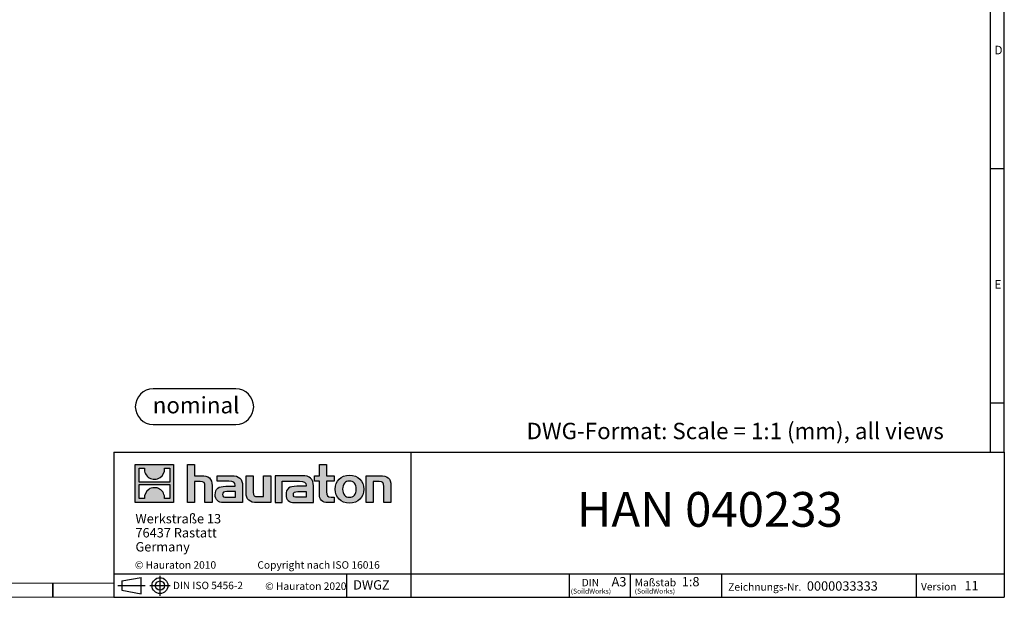
# Model space of a CAD drawing. Units: millimetres. Extents: x 56 to 3304, y 56 to 2320.
# Drawn here: x 1624 to 3304, y 56 to 1042 of the extents above; entities that cross this region are included whole.
import ezdxf

# ---------------------------------------------------------------- set-up
doc = ezdxf.new("R2010")
doc.units = ezdxf.units.MM
doc.header["$LTSCALE"] = 8
doc.layers.add('HAURATON_FRAME_LOGO', color=1, linetype='Continuous')
doc.styles.add('SLDTEXTSTYLE0', font='ARIALBD.TTF', dxfattribs={"width": 0.948})
doc.styles.add('SLDTEXTSTYLE1', font='GOTHIC.TTF', dxfattribs={"width": 0.913})
doc.styles.add('SLDTEXTSTYLE2', font='ARIAL.TTF', dxfattribs={"width": 0.948})

# ---------------------------------------------------------------- blocks, each defined once
blk = doc.blocks.new('SW_NOTE_0')
at = {"layer": 'HAURATON_FRAME_LOGO', "color": 0, "insert": (73.9, 36.1), "char_height": 28, "attachment_point": 2, "style": 'SLDTEXTSTYLE0'}
blk.add_mtext('nominal', dxfattribs=at)
blk = doc.blocks.new('Block-nominal')
at = {"layer": 'HAURATON_FRAME_LOGO'}
for p, q in [((171.5, 61), (30.5, 61)), ((30.5, 0), (171.5, 0))]:
    blk.add_line(p, q, dxfattribs=at)
for centre, start, end in [((30.5, 30.5), 90, 270), ((171.5, 30.5), 270, 90)]:
    blk.add_arc(centre, 30.5, start, end, dxfattribs=at)
at = {"layer": 'HAURATON_FRAME_LOGO', "color": 1}
blk.add_blockref('SW_NOTE_0', (29.8, 11), dxfattribs=at)
blk = doc.blocks.new('SW_NOTE_0_1')
at = {"layer": 'HAURATON_FRAME_LOGO', "color": 0, "attachment_point": 2, "style": 'SLDTEXTSTYLE2'}
for s, insert, char_height in [('(SoildWorks)', (15.9, -0.4), 8.467), ('DIN', (15.1, 16.4), 12.7)]:
    blk.add_mtext(s, dxfattribs=dict(at, insert=insert, char_height=char_height))
blk = doc.blocks.new('SW_NOTE_0_2')
at = {"layer": 'HAURATON_FRAME_LOGO', "color": 0, "attachment_point": 1, "style": 'SLDTEXTSTYLE2'}
for s, insert, char_height in [('Maßstab', (0, 16.5), 12.8), ('(SoildWorks)', (0, -0.4), 8.467)]:
    blk.add_mtext(s, dxfattribs=dict(at, insert=insert, char_height=char_height))
blk = doc.blocks.new('SW_NOTE_0_3')
at = {"layer": 'HAURATON_FRAME_LOGO', "color": 0, "char_height": 16, "attachment_point": 1, "style": 'SLDTEXTSTYLE2'}
for s, insert in [('Werkstraße 13', (0, 20.6)), ('76437 Rastatt', (0, -3.4)), ('Germany', (0, -27.4))]:
    blk.add_mtext(s, dxfattribs=dict(at, insert=insert))

msp = doc.modelspace()

# ---------------------------------------------------------------- hatches: boundary and pattern name
at = {"layer": 'HAURATON_FRAME_LOGO'}
h = msp.add_hatch(color=256, dxfattribs=at)
h.paths.add_polyline_path([(1886.1, 217.7), (1886.1, 282.9), (1820.9, 282.9), (1820.9, 217.7)], flags=0)
edge = h.paths.add_edge_path(flags=0)
edge.add_spline(control_points=[(1844.7, 259.9), (1849.9, 256.6), (1858.3, 256.6), (1863.2, 260.5)], knot_values=[5, 5, 5, 5, 6, 6, 6, 6], weights=[1, 1, 1, 1], degree=3, periodic=0)
edge.add_spline(control_points=[(1863.2, 260.5), (1868.5, 264.1), (1871.2, 269.9), (1870.7, 276.2)], knot_values=[6, 6, 6, 6, 7, 7, 7, 7], weights=[1, 1, 1, 1], degree=3, periodic=0)
edge.add_line((1870.7, 276.2), (1879.6, 276.2))
edge.add_line((1879.6, 276.2), (1879.6, 252.3))
edge.add_line((1879.6, 252.3), (1827.5, 252.3))
edge.add_line((1827.5, 252.3), (1827.5, 276.2))
edge.add_line((1827.5, 276.2), (1836.4, 276.2))
edge.add_spline(control_points=[(1836.4, 276.2), (1835.8, 269.5), (1839, 263.4), (1844.7, 259.9)], knot_values=[4, 4, 4, 4, 5, 5, 5, 5], weights=[1, 1, 1, 1], degree=3, periodic=0)
edge = h.paths.add_edge_path(flags=0)
edge.add_spline(control_points=[(1862.3, 240.7), (1857.1, 244.1), (1848.8, 244), (1843.9, 240.2)], knot_values=[5, 5, 5, 5, 6, 6, 6, 6], weights=[1, 1, 1, 1], degree=3, periodic=0)
edge.add_spline(control_points=[(1843.9, 240.2), (1838.6, 236.5), (1835.9, 230.7), (1836.4, 224.4)], knot_values=[6, 6, 6, 6, 7, 7, 7, 7], weights=[1, 1, 1, 1], degree=3, periodic=0)
edge.add_line((1836.4, 224.4), (1827.5, 224.4))
edge.add_line((1827.5, 224.4), (1827.5, 248.3))
edge.add_line((1827.5, 248.3), (1879.6, 248.3))
edge.add_line((1879.6, 248.3), (1879.6, 224.4))
edge.add_line((1879.6, 224.4), (1870.7, 224.4))
edge.add_spline(control_points=[(1870.7, 224.4), (1871.3, 231.1), (1868, 237.3), (1862.3, 240.7)], knot_values=[4, 4, 4, 4, 5, 5, 5, 5], weights=[1, 1, 1, 1], degree=3, periodic=0)
h = msp.add_hatch(color=256, dxfattribs=at)
edge = h.paths.add_edge_path(flags=0)
edge.add_spline(control_points=[(1931.7, 253.5), (1938.1, 253.5), (1939.8, 251.5), (1939.8, 245.4)], knot_values=[6, 6, 6, 6, 7, 7, 7, 7], weights=[1, 1, 1, 1], degree=3, periodic=0)
edge.add_line((1939.8, 245.4), (1939.8, 217.7))
edge.add_line((1939.8, 217.7), (1952, 217.7))
edge.add_line((1952, 217.7), (1952, 246.8))
edge.add_spline(control_points=[(1952, 246.8), (1952, 258.7), (1946.2, 263.6), (1932.9, 263.6)], knot_values=[2, 2, 2, 2, 3, 3, 3, 3], weights=[1, 1, 1, 1], degree=3, periodic=0)
edge.add_line((1932.9, 263.6), (1922.1, 263.6))
edge.add_line((1922.1, 263.6), (1922.1, 282.9))
edge.add_line((1922.1, 282.9), (1910, 282.9))
edge.add_line((1910, 282.9), (1910, 217.7))
edge.add_line((1910, 217.7), (1922.1, 217.7))
edge.add_line((1922.1, 217.7), (1922.1, 253.5))
edge.add_line((1922.1, 253.5), (1931.7, 253.5))
h = msp.add_hatch(color=256, dxfattribs=at)
edge = h.paths.add_edge_path(flags=0)
edge.add_spline(control_points=[(2135.1, 232.1), (2135.1, 222.7), (2140.2, 217.7), (2149, 217.7)], knot_values=[11, 11, 11, 11, 12, 12, 12, 12], weights=[1, 1, 1, 1], degree=3, periodic=0)
edge.add_line((2149, 217.7), (2160.1, 217.7))
edge.add_line((2160.1, 217.7), (2160.1, 226.8))
edge.add_line((2160.1, 226.8), (2155.1, 226.8))
edge.add_spline(control_points=[(2155.1, 226.8), (2148.9, 226.8), (2147.3, 229.5), (2147.3, 235.9)], knot_values=[7, 7, 7, 7, 8, 8, 8, 8], weights=[1, 1, 1, 1], degree=3, periodic=0)
edge.add_line((2147.3, 235.9), (2147.3, 254.4))
edge.add_line((2147.3, 254.4), (2160.1, 254.4))
edge.add_line((2160.1, 254.4), (2160.1, 263.6))
edge.add_line((2160.1, 263.6), (2147.3, 263.6))
edge.add_line((2147.3, 263.6), (2147.3, 282.9))
edge.add_line((2147.3, 282.9), (2135.1, 282.9))
edge.add_line((2135.1, 282.9), (2135.1, 263.6))
edge.add_line((2135.1, 263.6), (2126.6, 263.6))
edge.add_line((2126.6, 263.6), (2126.6, 254.4))
edge.add_line((2126.6, 254.4), (2135.1, 254.4))
edge.add_line((2135.1, 254.4), (2135.1, 232.1))
h = msp.add_hatch(color=256, dxfattribs=at)
edge = h.paths.add_edge_path(flags=0)
edge.add_spline(control_points=[(1980.5, 254.1), (1988.2, 254.1), (1991.5, 252.5), (1991.5, 246.7)], knot_values=[7, 7, 7, 7, 8, 8, 8, 8], weights=[1, 1, 1, 1], degree=3, periodic=0)
edge.add_line((1991.5, 246.7), (1991.5, 245.6))
edge.add_line((1991.5, 245.6), (1975.5, 245.6))
edge.add_spline(control_points=[(1975.5, 245.6), (1962.7, 245.6), (1957.2, 241.6), (1957.2, 230.9)], knot_values=[4, 4, 4, 4, 5, 5, 5, 5], weights=[1, 1, 1, 1], degree=3, periodic=0)
edge.add_spline(control_points=[(1957.2, 230.9), (1957.2, 222.5), (1962.3, 217.7), (1971.4, 217.7)], knot_values=[3, 3, 3, 3, 4, 4, 4, 4], weights=[1, 1, 1, 1], degree=3, periodic=0)
edge.add_line((1971.4, 217.7), (2004, 217.7))
edge.add_line((2004, 217.7), (2004, 246.4))
edge.add_spline(control_points=[(2004, 246.4), (2004, 257.8), (1997.6, 263.6), (1985.1, 263.6)], knot_values=[0, 0, 0, 0, 1, 1, 1, 1], weights=[1, 1, 1, 1], degree=3, periodic=0)
edge.add_line((1985.1, 263.6), (1960.3, 263.6))
edge.add_line((1960.3, 263.6), (1960.3, 254.1))
edge.add_line((1960.3, 254.1), (1980.5, 254.1))
edge = h.paths.add_edge_path(flags=0)
edge.add_spline(control_points=[(1976.4, 226.9), (1972, 226.9), (1969.8, 227.4), (1969.8, 231.3)], knot_values=[3, 3, 3, 3, 4, 4, 4, 4], weights=[1, 1, 1, 1], degree=3, periodic=0)
edge.add_spline(control_points=[(1969.8, 231.3), (1969.8, 235.4), (1972.1, 236.4), (1977.3, 236.4)], knot_values=[2, 2, 2, 2, 3, 3, 3, 3], weights=[1, 1, 1, 1], degree=3, periodic=0)
edge.add_line((1977.3, 236.4), (1991.6, 236.4))
edge.add_line((1991.6, 236.4), (1991.6, 226.9))
edge.add_line((1991.6, 226.9), (1976.4, 226.9))
h = msp.add_hatch(color=256, dxfattribs=at)
edge = h.paths.add_edge_path(flags=0)
edge.add_spline(control_points=[(2030, 227.8), (2023.6, 227.8), (2022, 229.4), (2022, 235.5)], knot_values=[4, 4, 4, 4, 5, 5, 5, 5], weights=[1, 1, 1, 1], degree=3, periodic=0)
edge.add_line((2022, 235.5), (2022, 263.6))
edge.add_line((2022, 263.6), (2009.9, 263.6))
edge.add_line((2009.9, 263.6), (2009.9, 234.5))
edge.add_spline(control_points=[(2009.9, 234.5), (2009.9, 222.5), (2015.9, 217.7), (2029, 217.7)], knot_values=[0, 0, 0, 0, 1, 1, 1, 1], weights=[1, 1, 1, 1], degree=3, periodic=0)
edge.add_line((2029, 217.7), (2051.9, 217.7))
edge.add_line((2051.9, 217.7), (2051.9, 263.6))
edge.add_line((2051.9, 263.6), (2039.7, 263.6))
edge.add_line((2039.7, 263.6), (2039.7, 227.8))
edge.add_line((2039.7, 227.8), (2030, 227.8))
h = msp.add_hatch(color=256, dxfattribs=at)
edge = h.paths.add_edge_path(flags=0)
edge.add_line((2124.9, 217.7), (2124.9, 246.4))
edge.add_spline(control_points=[(2124.9, 246.4), (2124.9, 257.8), (2118.5, 263.6), (2106, 263.6)], knot_values=[16, 16, 16, 16, 17, 17, 17, 17], weights=[1, 1, 1, 1], degree=3, periodic=0)
edge.add_line((2106, 263.6), (2065.6, 263.6))
edge.add_line((2065.6, 263.6), (2065.1, 263.6))
edge.add_line((2065.1, 263.6), (2059.6, 263.6))
edge.add_line((2059.6, 263.6), (2059.6, 217.7))
edge.add_line((2059.6, 217.7), (2071.7, 217.7))
edge.add_line((2071.7, 217.7), (2071.7, 254.1))
edge.add_line((2071.7, 254.1), (2081.4, 254.1))
edge.add_line((2081.4, 254.1), (2081.4, 254.1))
edge.add_line((2081.4, 254.1), (2101.3, 254.1))
edge.add_spline(control_points=[(2101.3, 254.1), (2109, 254.1), (2112.3, 252.5), (2112.3, 246.7)], knot_values=[9, 9, 9, 9, 10, 10, 10, 10], weights=[1, 1, 1, 1], degree=3, periodic=0)
edge.add_line((2112.3, 246.7), (2112.3, 245.6))
edge.add_line((2112.3, 245.6), (2096.4, 245.6))
edge.add_spline(control_points=[(2096.4, 245.6), (2083.6, 245.6), (2078.1, 241.6), (2078.1, 230.9)], knot_values=[12, 12, 12, 12, 13, 13, 13, 13], weights=[1, 1, 1, 1], degree=3, periodic=0)
edge.add_spline(control_points=[(2078.1, 230.9), (2078.1, 222.5), (2083.1, 217.7), (2092.3, 217.7)], knot_values=[13, 13, 13, 13, 14, 14, 14, 14], weights=[1, 1, 1, 1], degree=3, periodic=0)
edge.add_line((2092.3, 217.7), (2124.9, 217.7))
edge = h.paths.add_edge_path(flags=0)
edge.add_spline(control_points=[(2097.2, 226.9), (2092.8, 226.9), (2090.6, 227.4), (2090.6, 231.3)], knot_values=[1, 1, 1, 1, 2, 2, 2, 2], weights=[1, 1, 1, 1], degree=3, periodic=0)
edge.add_spline(control_points=[(2090.6, 231.3), (2090.6, 235.4), (2093, 236.4), (2098.1, 236.4)], knot_values=[2, 2, 2, 2, 3, 3, 3, 3], weights=[1, 1, 1, 1], degree=3, periodic=0)
edge.add_line((2098.1, 236.4), (2112.4, 236.4))
edge.add_line((2112.4, 236.4), (2112.4, 226.9))
edge.add_line((2112.4, 226.9), (2097.2, 226.9))
h = msp.add_hatch(color=256, dxfattribs=at)
edge = h.paths.add_edge_path(flags=0)
edge.add_spline(control_points=[(2186.4, 264.4), (2171.4, 264.4), (2162, 254.9), (2162, 240.6), (2162, 226.4), (2171.4, 216.9), (2186.4, 216.9)], knot_values=[0, 0, 0, 0, 1, 1, 1, 2, 2, 2, 2], weights=[1, 1, 1, 1, 1, 1, 1], degree=3, periodic=0)
edge.add_spline(control_points=[(2186.4, 216.9), (2201.4, 216.9), (2210.7, 226.4), (2210.7, 240.6), (2210.7, 254.9), (2201.3, 264.4), (2186.4, 264.4)], knot_values=[2, 2, 2, 2, 3, 3, 3, 4, 4, 4, 4], weights=[1, 1, 1, 1, 1, 1, 1], degree=3, periodic=0)
edge = h.paths.add_edge_path(flags=0)
edge.add_spline(control_points=[(2186.3, 254.4), (2193.5, 254.4), (2198, 249.5), (2198, 240.6), (2198, 231.7), (2193.4, 226.8), (2186.3, 226.8)], knot_values=[0, 0, 0, 0, 1, 1, 1, 2, 2, 2, 2], weights=[1, 1, 1, 1, 1, 1, 1], degree=3, periodic=0)
edge.add_spline(control_points=[(2186.3, 226.8), (2179.1, 226.8), (2174.7, 231.7), (2174.7, 240.6), (2174.7, 249.5), (2179.2, 254.4), (2186.3, 254.4)], knot_values=[2, 2, 2, 2, 3, 3, 3, 4, 4, 4, 4], weights=[1, 1, 1, 1, 1, 1, 1], degree=3, periodic=0)
h = msp.add_hatch(color=256, dxfattribs=at)
edge = h.paths.add_edge_path(flags=0)
edge.add_spline(control_points=[(2236.8, 253.5), (2243.7, 253.5), (2244.9, 251.7), (2244.9, 245.3)], knot_values=[4, 4, 4, 4, 5, 5, 5, 5], weights=[1, 1, 1, 1], degree=3, periodic=0)
edge.add_line((2244.9, 245.3), (2244.9, 217.7))
edge.add_line((2244.9, 217.7), (2257, 217.7))
edge.add_line((2257, 217.7), (2257, 246.8))
edge.add_spline(control_points=[(2257, 246.8), (2257, 259), (2251.4, 263.6), (2237.8, 263.6)], knot_values=[0, 0, 0, 0, 1, 1, 1, 1], weights=[1, 1, 1, 1], degree=3, periodic=0)
edge.add_line((2237.8, 263.6), (2215, 263.6))
edge.add_line((2215, 263.6), (2215, 217.7))
edge.add_line((2215, 217.7), (2227.1, 217.7))
edge.add_line((2227.1, 217.7), (2227.1, 253.5))
edge.add_line((2227.1, 253.5), (2236.8, 253.5))

# ---------------------------------------------------------------- linework, layer by layer
for p, q in [((3304, 304), (3304, 2320)), ((3280, 2296), (3280, 304)), ((3280, 788), (3304, 788)), ((3280, 388), (3304, 388)), ((1784, 304), (1784, 56)), ((1784, 304), (3304, 304)), ((2291.9, 56), (2291.9, 304)), ((3304, 304), (3304, 56)), ((1784, 96), (3304, 96)), ((1798.1, 83.9), (1830.7, 89.9)), ((1830.7, 62.2), (1830.7, 89.9)), ((1862.9, 92.8), (1862.9, 58.4)), ((2182.1, 56), (2182.1, 96)), ((2562.1, 56), (2562.1, 96)), ((2665.6, 96), (2665.6, 56)), ((2821.5, 96), (2821.5, 56)), ((3153.4, 96), (3153.4, 56)), ((1680, 56), (1680, 80)), ((1680, 80), (1680, 56)), ((1791.2, 76), (1837.4, 76)), ((1798.1, 83.9), (1798.1, 68.1)), ((1798.1, 76), (1830.7, 76)), ((1798.1, 68.1), (1830.7, 62.2)), ((1845.8, 76), (1880.4, 76)), ((1784, 56), (3304, 56)), ((1822.4, 56), (3304, 56))]:
    msp.add_line(p, q, dxfattribs=at)
at = {"layer": 'HAURATON_FRAME_LOGO', "linetype": 'Continuous'}
for p, q in [((1820.9, 217.7), (1820.9, 282.9)), ((1820.9, 282.9), (1886.1, 282.9)), ((1827.5, 252.3), (1827.5, 276.2)), ((1827.5, 276.2), (1836.4, 276.2)), ((1870.7, 276.2), (1879.6, 276.2)), ((1879.6, 276.2), (1879.6, 252.3)), ((1886.1, 282.9), (1886.1, 217.7)), ((1910, 217.7), (1910, 282.9)), ((1910, 282.9), (1922.1, 282.9)), ((1922.1, 282.9), (1922.1, 263.6)), ((2135.1, 263.6), (2135.1, 282.9)), ((2135.1, 282.9), (2147.3, 282.9)), ((2147.3, 282.9), (2147.3, 263.6)), ((1879.6, 252.3), (1827.5, 252.3)), ((1922.1, 263.6), (1932.9, 263.6)), ((1931.7, 253.5), (1922.1, 253.5)), ((1922.1, 253.5), (1922.1, 217.7)), ((1960.3, 254.1), (1960.3, 263.6)), ((1960.3, 263.6), (1985.1, 263.6)), ((1980.5, 254.1), (1960.3, 254.1)), ((2009.9, 234.5), (2009.9, 263.6)), ((2009.9, 263.6), (2022, 263.6)), ((2022, 263.6), (2022, 235.5)), ((2039.7, 227.8), (2039.7, 263.6)), ((2039.7, 263.6), (2051.9, 263.6)), ((2051.9, 263.6), (2051.9, 217.7)), ((2065.1, 263.6), (2059.6, 263.6)), ((2059.6, 263.6), (2059.6, 217.7)), ((2065.6, 263.6), (2065.1, 263.6)), ((2106, 263.6), (2065.6, 263.6)), ((2071.7, 217.7), (2071.7, 254.1)), ((2071.7, 254.1), (2081.4, 254.1)), ((2081.4, 254.1), (2081.4, 254.1)), ((2081.4, 254.1), (2101.3, 254.1)), ((2126.6, 254.4), (2126.6, 263.6)), ((2126.6, 263.6), (2135.1, 263.6)), ((2135.1, 254.4), (2126.6, 254.4)), ((2135.1, 232.1), (2135.1, 254.4)), ((2147.3, 263.6), (2160.1, 263.6)), ((2160.1, 254.4), (2147.3, 254.4)), ((2147.3, 254.4), (2147.3, 235.9)), ((2160.1, 263.6), (2160.1, 254.4)), ((2215, 217.7), (2215, 263.6)), ((2215, 263.6), (2237.8, 263.6)), ((2236.8, 253.5), (2227.1, 253.5)), ((2227.1, 253.5), (2227.1, 217.7)), ((1827.5, 224.4), (1827.5, 248.3)), ((1827.5, 248.3), (1879.6, 248.3)), ((1879.6, 248.3), (1879.6, 224.4)), ((1939.8, 217.7), (1939.8, 245.4)), ((1952, 246.8), (1952, 217.7)), ((1975.5, 245.6), (1991.5, 245.6)), ((1991.6, 236.4), (1977.3, 236.4)), ((1991.6, 226.9), (1991.6, 236.4)), ((2004, 246.4), (2004, 217.7)), ((2112.3, 245.6), (2096.4, 245.6)), ((2098.1, 236.4), (2112.4, 236.4)), ((2112.4, 236.4), (2112.4, 226.9)), ((2124.9, 217.7), (2124.9, 246.4)), ((2244.9, 217.7), (2244.9, 245.3)), ((2257, 246.8), (2257, 217.7)), ((1836.4, 224.4), (1827.5, 224.4)), ((1879.6, 224.4), (1870.7, 224.4)), ((1976.4, 226.9), (1991.6, 226.9)), ((2030, 227.8), (2039.7, 227.8)), ((2112.4, 226.9), (2097.2, 226.9)), ((2155.1, 226.8), (2160.1, 226.8)), ((2160.1, 226.8), (2160.1, 217.7)), ((1886.1, 217.7), (1820.9, 217.7)), ((1922.1, 217.7), (1910, 217.7)), ((1952, 217.7), (1939.8, 217.7)), ((2004, 217.7), (1971.4, 217.7)), ((2051.9, 217.7), (2029, 217.7)), ((2059.6, 217.7), (2071.7, 217.7)), ((2092.3, 217.7), (2124.9, 217.7)), ((2160.1, 217.7), (2149, 217.7)), ((2227.1, 217.7), (2215, 217.7)), ((2257, 217.7), (2244.9, 217.7))]:
    msp.add_line(p, q, dxfattribs=at)
at = {"layer": 'HAURATON_FRAME_LOGO', "lineweight": 18}
for p, q in [((80, 80), (1784, 80)), ((56, 56), (1822.4, 56))]:
    msp.add_line(p, q, dxfattribs=at)
at = {"layer": 'HAURATON_FRAME_LOGO'}
for radius in [13.5, 7.88]:
    msp.add_circle((1862.9, 76), radius, dxfattribs=at)
at = {"layer": 'HAURATON_FRAME_LOGO', "linetype": 'Continuous'}
for points in [[(1836.4, 276.2), (1835.8, 269.5), (1839, 263.4), (1844.7, 259.9)], [(1863.2, 260.5), (1868.5, 264.1), (1871.2, 269.9), (1870.7, 276.2)], [(1844.7, 259.9), (1849.9, 256.6), (1858.3, 256.6), (1863.2, 260.5)], [(1939.8, 245.4), (1939.8, 251.5), (1938.1, 253.5), (1931.7, 253.5)], [(1932.9, 263.6), (1946.2, 263.6), (1952, 258.7), (1952, 246.8)], [(1991.5, 246.7), (1991.5, 252.5), (1988.2, 254.1), (1980.5, 254.1)], [(1985.1, 263.6), (1997.6, 263.6), (2004, 257.8), (2004, 246.4)], [(2101.3, 254.1), (2109, 254.1), (2112.3, 252.5), (2112.3, 246.7)], [(2124.9, 246.4), (2124.9, 257.8), (2118.5, 263.6), (2106, 263.6)], [(2244.9, 245.3), (2244.9, 251.7), (2243.7, 253.5), (2236.8, 253.5)], [(2237.8, 263.6), (2251.4, 263.6), (2257, 259), (2257, 246.8)], [(1843.9, 240.2), (1838.6, 236.5), (1835.9, 230.7), (1836.4, 224.4)], [(1862.3, 240.7), (1857.1, 244.1), (1848.8, 244), (1843.9, 240.2)], [(1870.7, 224.4), (1871.3, 231.1), (1868, 237.3), (1862.3, 240.7)], [(1957.2, 230.9), (1957.2, 241.6), (1962.7, 245.6), (1975.5, 245.6)], [(1977.3, 236.4), (1972.1, 236.4), (1969.8, 235.4), (1969.8, 231.3)], [(1991.5, 245.6), (1991.5, 246), (1991.5, 246.4), (1991.5, 246.7)], [(2022, 235.5), (2022, 229.4), (2023.6, 227.8), (2030, 227.8)], [(2096.4, 245.6), (2083.6, 245.6), (2078.1, 241.6), (2078.1, 230.9)], [(2090.6, 231.3), (2090.6, 235.4), (2093, 236.4), (2098.1, 236.4)], [(2112.3, 246.7), (2112.3, 246.4), (2112.3, 246), (2112.3, 245.6)], [(2147.3, 235.9), (2147.3, 229.5), (2148.9, 226.8), (2155.1, 226.8)], [(1971.4, 217.7), (1962.3, 217.7), (1957.2, 222.5), (1957.2, 230.9)], [(1969.8, 231.3), (1969.8, 227.4), (1972, 226.9), (1976.4, 226.9)], [(2029, 217.7), (2015.9, 217.7), (2009.9, 222.5), (2009.9, 234.5)], [(2078.1, 230.9), (2078.1, 222.5), (2083.1, 217.7), (2092.3, 217.7)], [(2097.2, 226.9), (2092.8, 226.9), (2090.6, 227.4), (2090.6, 231.3)], [(2149, 217.7), (2140.2, 217.7), (2135.1, 222.7), (2135.1, 232.1)]]:
    msp.add_open_spline(points, degree=3, dxfattribs=at)
for points, knots in [([(2186.4, 216.9), (2171.4, 216.9), (2162, 226.4), (2162, 240.6), (2162, 254.9), (2171.4, 264.4), (2186.4, 264.4)], [0, 0, 0, 0, 1, 1, 1, 2, 2, 2, 2]), ([(2186.3, 254.4), (2179.2, 254.4), (2174.7, 249.5), (2174.7, 240.6), (2174.7, 231.7), (2179.1, 226.8), (2186.3, 226.8)], [2, 2, 2, 2, 3, 3, 3, 4, 4, 4, 4]), ([(2186.3, 226.8), (2193.4, 226.8), (2198, 231.7), (2198, 240.6), (2198, 249.5), (2193.5, 254.4), (2186.3, 254.4)], [0, 0, 0, 0, 1, 1, 1, 2, 2, 2, 2]), ([(2186.4, 264.4), (2201.3, 264.4), (2210.7, 254.9), (2210.7, 240.6), (2210.7, 226.4), (2201.4, 216.9), (2186.4, 216.9)], [2, 2, 2, 2, 3, 3, 3, 4, 4, 4, 4])]:
    msp.add_open_spline(points, degree=3, knots=knots, dxfattribs=at)

# ---------------------------------------------------------------- block references
at = {"layer": 'HAURATON_FRAME_LOGO'}
for name, p in [('Block-nominal', (1820.9, 350.9)), ('SW_NOTE_0_3', (1821.1, 177.6)), ('SW_NOTE_0_1', (2582.5, 71.1)), ('SW_NOTE_0_2', (2673.3, 71.1))]:
    msp.add_blockref(name, p, dxfattribs=at)

# ---------------------------------------------------------------- texts
for s, insert, char_height, attachment_point, style in [('D', (3287.1, 997.5), 14.8, 1, 'SLDTEXTSTYLE1'), ('E', (3287.1, 597.5), 14.8, 1, 'SLDTEXTSTYLE1'), ('DWG-Format: Scale = 1:1 (mm), all views', (2488.6, 353.9), 28, 1, 'SLDTEXTSTYLE2'), ('HAN 040233', (2801.5, 235.7), 59.27, 2, 'SLDTEXTSTYLE2'), ('© Hauraton 2010                  Copyright nach ISO 16016', (1820.1, 117.6), 12.8, 1, 'SLDTEXTSTYLE2'), ('DWGZ', (2192.6, 85.2), 16, 1, 'SLDTEXTSTYLE2'), ('A3', (2633.7, 90.6), 16, 1, 'SLDTEXTSTYLE2'), ('1:8', (2753.5, 90.7), 16, 1, 'SLDTEXTSTYLE2'), ('DIN ISO 5456-2', (1885, 82.6), 12.7, 1, 'SLDTEXTSTYLE2'), ('© Hauraton 2020', (2042.5, 81.4), 12.8, 1, 'SLDTEXTSTYLE2'), ('Zeichnungs-Nr.', (2832.8, 80.1), 12.8, 1, 'SLDTEXTSTYLE2'), ('0000033333', (2967, 83.3), 16, 1, 'SLDTEXTSTYLE2'), ('Version', (3161.8, 80.6), 12.8, 1, 'SLDTEXTSTYLE2'), ('11', (3235.9, 83.8), 16, 1, 'SLDTEXTSTYLE2')]:
    msp.add_mtext(s, dxfattribs=dict(at, insert=insert, char_height=char_height, attachment_point=attachment_point, style=style))

doc.saveas('drawing.dxf')
